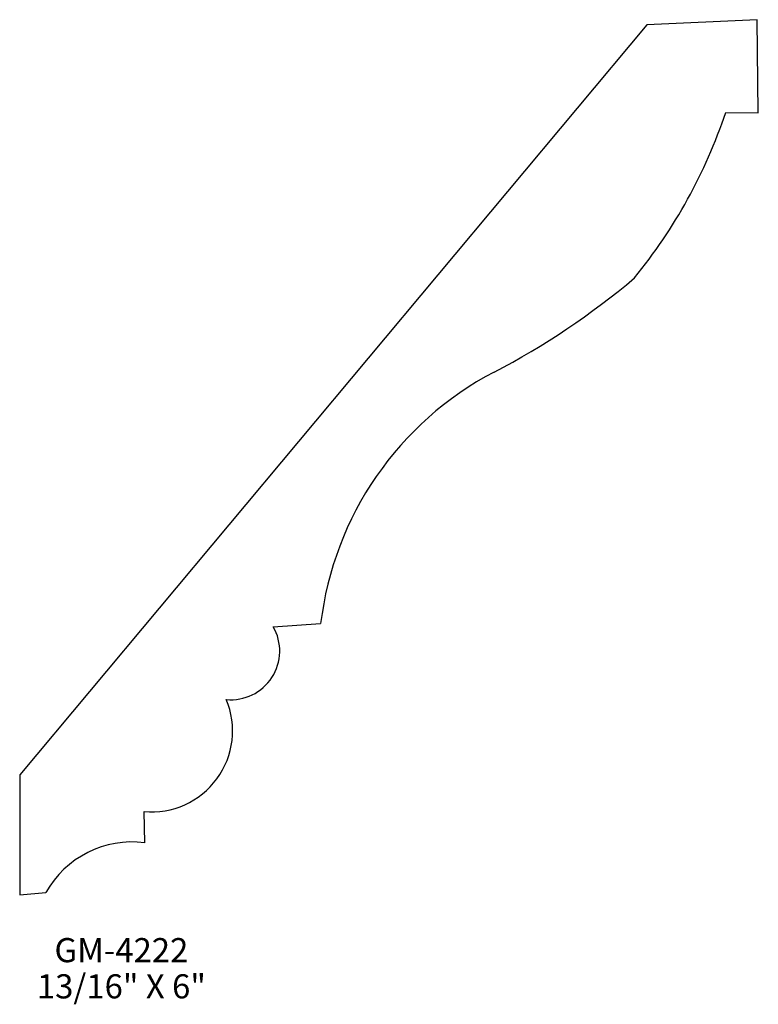
# Model space of a CAD drawing. Extents: x -7.79 to -3.96, y 169.71 to 174.81.
import ezdxf
from ezdxf.enums import TextEntityAlignment as Align

# ---------------------------------------------------------------- set-up
doc = ezdxf.new("R2010")
doc.units = 0
doc.header["$MEASUREMENT"] = 0
doc.layers.get('0').update_dxf_attribs({"linetype": 'CONTINUOUS'})

msp = doc.modelspace()

# ---------------------------------------------------------------- linework, layer by layer
at = {"linetype": 'Continuous'}
for p, q in [((-3.9642, 174.8066), (-4.5363, 174.7803)), ((-3.9587, 174.3238), (-3.9642, 174.8066)), ((-4.5363, 174.7803), (-7.7852, 170.8961)), ((-4.1275, 174.3258), (-3.9587, 174.3238)), ((-6.4716, 171.6628), (-6.2261, 171.6788)), ((-7.7852, 170.8961), (-7.7852, 170.2738)), ((-7.1372, 170.5443), (-7.1408, 170.7058)), ((-7.7852, 170.2738), (-7.6499, 170.2863))]:
    msp.add_line(p, q, dxfattribs=at)
for centre, radius, start, end in [((-6.7287, 175.2021), 2.7448, 320.8598, 341.3834), ((-7.1612, 176.5036), 3.9707, 297.5035, 310.1697), ((-4.5394, 171.4768), 1.6987, 117.6398, 173.1686), ((-6.6901, 171.537), 0.2521, 264.3994, 29.9288), ((-7.1019, 171.1239), 0.4198, 264.6821, 22.7354), ((-7.202, 170.0347), 0.5137, 82.7508, 150.6763)]:
    msp.add_arc(centre, radius, start, end, dxfattribs=at)

# ---------------------------------------------------------------- texts
for s, p in [('GM-4222', (-7.2582, 169.9255)), ('13/16" X 6"', (-7.2582, 169.738))]:
    msp.add_text(s, height=0.125).set_placement(p, align=Align.CENTER)

doc.saveas('drawing.dxf')
